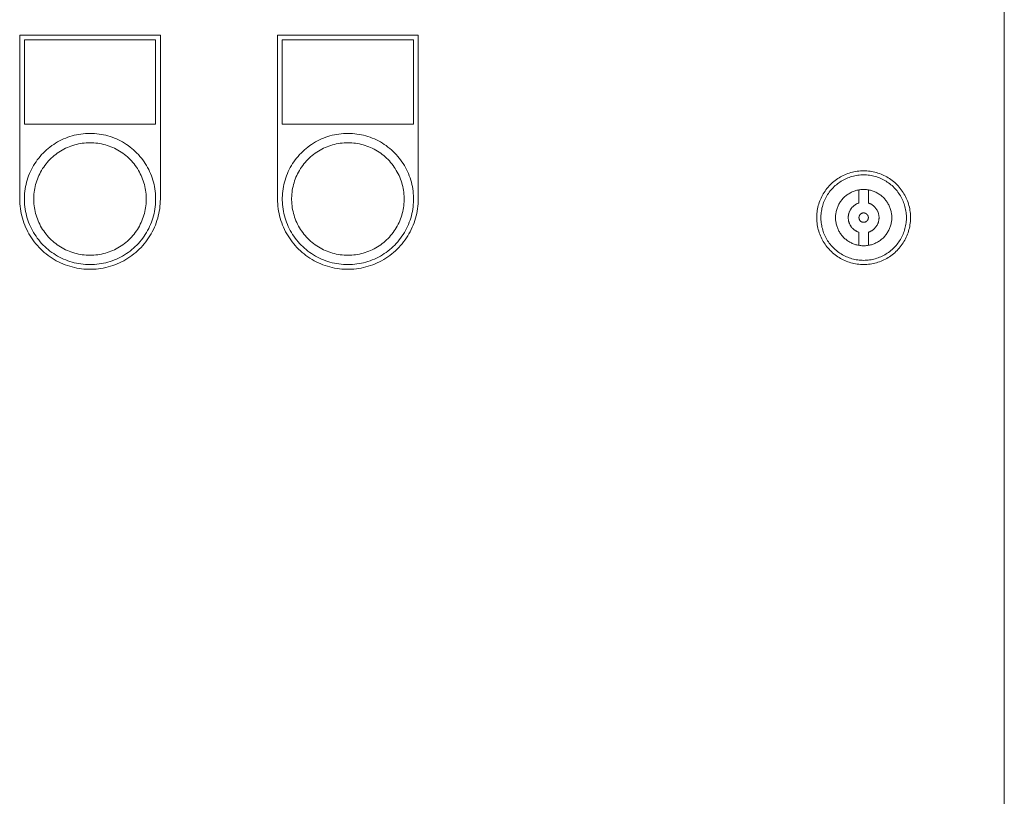
# Model space of a CAD drawing. Units: millimetres. Extents: x -1438 to 2333, y 2949 to 7713.
# Drawn here: x 390 to 600, y 5957 to 6122 of the extents above; entities that cross this region are included whole.
import ezdxf

# ---------------------------------------------------------------- set-up
doc = ezdxf.new("R2010")
doc.units = ezdxf.units.MM
for name, color, linetype, lineweight, true_color in [('Make2D$Visible$Curves$0', 254, 'Continuous', 0, 0xbebebe), ('Make2D$Visible$Curves$cabinet', 7, 'Continuous', 0, 0xf3f3f3), ('Make2D$Visible$Curves$CHROME', 7, 'Continuous', 0, 0xffffff)]:
    doc.layers.add(name, color=color, linetype=linetype, lineweight=lineweight, true_color=true_color)

msp = doc.modelspace()

# ---------------------------------------------------------------- linework, layer by layer
at = {"layer": 'Make2D$Visible$Curves$0', "color": 254, "true_color": 0xe6e6e6}
for points in [[(390.2, 6119.18), (420.2, 6119.18)], [(390.2, 6084.18), (390.2, 6119.18)], [(419.2, 6118.18), (391.2, 6118.18)], [(391.2, 6118.18), (391.2, 6100.18)], [(419.2, 6100.18), (419.2, 6118.18)], [(420.2, 6119.18), (420.2, 6084.18)], [(445.2, 6119.18), (475.2, 6119.18)], [(445.2, 6084.18), (445.2, 6119.18)], [(446.2, 6118.18), (446.2, 6100.18)], [(474.2, 6118.18), (446.2, 6118.18)], [(474.2, 6100.18), (474.2, 6118.18)], [(475.2, 6119.18), (475.2, 6084.18)], [(391.2, 6100.18), (419.2, 6100.18)], [(446.2, 6100.18), (474.2, 6100.18)], [(570.2, 6090.21), (569.85, 6090.2), (569.51, 6090.19), (569.17, 6090.16), (568.82, 6090.12), (568.48, 6090.06), (568.14, 6090), (567.81, 6089.92), (567.47, 6089.83), (567.14, 6089.73), (566.82, 6089.62), (566.49, 6089.5), (566.17, 6089.36), (565.86, 6089.22), (565.55, 6089.07), (565.25, 6088.9), (564.95, 6088.72), (564.66, 6088.54), (564.38, 6088.34), (564.1, 6088.14), (563.83, 6087.92), (563.57, 6087.7), (563.31, 6087.46), (563.07, 6087.22), (562.83, 6086.97), (562.6, 6086.71), (562.38, 6086.45), (562.17, 6086.17), (561.97, 6085.89), (561.78, 6085.6), (561.6, 6085.31), (561.43, 6085.01), (561.27, 6084.7), (561.12, 6084.39), (560.98, 6084.08), (560.85, 6083.76), (560.73, 6083.43), (560.63, 6083.1), (560.53, 6082.77), (560.45, 6082.44), (560.38, 6082.1), (560.32, 6081.76), (560.27, 6081.42), (560.24, 6081.07), (560.21, 6080.73), (560.2, 6080.38), (560.2, 6080.04), (560.21, 6079.69), (560.24, 6079.35), (560.27, 6079.01), (560.32, 6078.66), (560.38, 6078.32), (560.45, 6077.99), (560.53, 6077.65), (560.63, 6077.32), (560.73, 6076.99), (560.85, 6076.66), (560.98, 6076.34), (561.12, 6076.03), (561.27, 6075.72), (561.43, 6075.41), (561.6, 6075.11), (561.78, 6074.82), (561.97, 6074.53), (562.17, 6074.25), (562.38, 6073.98), (562.6, 6073.71), (562.83, 6073.45), (563.07, 6073.2), (563.31, 6072.96), (563.57, 6072.73), (563.83, 6072.5), (564.1, 6072.29), (564.38, 6072.08), (564.66, 6071.88), (564.95, 6071.7), (565.25, 6071.52), (565.55, 6071.36), (565.86, 6071.2), (566.17, 6071.06), (566.49, 6070.92), (566.82, 6070.8), (567.14, 6070.69), (567.47, 6070.59), (567.81, 6070.5), (568.14, 6070.42), (568.48, 6070.36), (568.82, 6070.31), (569.17, 6070.26), (569.51, 6070.23), (569.85, 6070.22), (570.2, 6070.21)], [(570.2, 6070.21), (570.55, 6070.22), (570.89, 6070.23), (571.23, 6070.26), (571.58, 6070.31), (571.92, 6070.36), (572.26, 6070.42), (572.59, 6070.5), (572.93, 6070.59), (573.26, 6070.69), (573.58, 6070.8), (573.91, 6070.92), (574.23, 6071.06), (574.54, 6071.2), (574.85, 6071.36), (575.15, 6071.52), (575.45, 6071.7), (575.74, 6071.88), (576.02, 6072.08), (576.3, 6072.29), (576.57, 6072.5), (576.83, 6072.73), (577.09, 6072.96), (577.33, 6073.2), (577.57, 6073.45), (577.8, 6073.71), (578.02, 6073.98), (578.23, 6074.25), (578.43, 6074.53), (578.62, 6074.82), (578.8, 6075.11), (578.97, 6075.41), (579.13, 6075.72), (579.28, 6076.03), (579.42, 6076.34), (579.55, 6076.66), (579.67, 6076.99), (579.77, 6077.32), (579.87, 6077.65), (579.95, 6077.99), (580.02, 6078.32), (580.08, 6078.66), (580.13, 6079.01), (580.16, 6079.35), (580.19, 6079.69), (580.2, 6080.04), (580.2, 6080.38), (580.19, 6080.73), (580.16, 6081.07), (580.13, 6081.42), (580.08, 6081.76), (580.02, 6082.1), (579.95, 6082.44), (579.87, 6082.77), (579.77, 6083.1), (579.67, 6083.43), (579.55, 6083.76), (579.42, 6084.08), (579.28, 6084.39), (579.13, 6084.7), (578.97, 6085.01), (578.8, 6085.31), (578.62, 6085.6), (578.43, 6085.89), (578.23, 6086.17), (578.02, 6086.45), (577.8, 6086.71), (577.57, 6086.97), (577.33, 6087.22), (577.09, 6087.46), (576.83, 6087.7), (576.57, 6087.92), (576.3, 6088.14), (576.02, 6088.34), (575.74, 6088.54), (575.45, 6088.72), (575.15, 6088.9), (574.85, 6089.07), (574.54, 6089.22), (574.23, 6089.36), (573.91, 6089.5), (573.58, 6089.62), (573.26, 6089.73), (572.93, 6089.83), (572.59, 6089.92), (572.26, 6090), (571.92, 6090.06), (571.58, 6090.12), (571.23, 6090.16), (570.89, 6090.19), (570.55, 6090.2), (570.2, 6090.21)], [(570.2, 6071.09), (569.89, 6071.1), (569.57, 6071.11), (569.26, 6071.14), (568.94, 6071.18), (568.63, 6071.23), (568.32, 6071.29), (568.02, 6071.36), (567.71, 6071.44), (567.41, 6071.53), (567.11, 6071.63), (566.82, 6071.74), (566.53, 6071.86), (566.24, 6072), (565.96, 6072.14), (565.69, 6072.29), (565.42, 6072.45), (565.15, 6072.62), (564.89, 6072.8), (564.64, 6072.98), (564.39, 6073.18), (564.15, 6073.39), (563.92, 6073.6), (563.7, 6073.82), (563.48, 6074.05), (563.27, 6074.28), (563.07, 6074.53), (562.88, 6074.77), (562.7, 6075.03), (562.52, 6075.29), (562.36, 6075.56), (562.2, 6075.83), (562.05, 6076.11), (561.92, 6076.4), (561.79, 6076.68), (561.67, 6076.98), (561.57, 6077.27), (561.47, 6077.57), (561.39, 6077.88), (561.31, 6078.18), (561.25, 6078.49), (561.19, 6078.8), (561.15, 6079.11), (561.12, 6079.42), (561.09, 6079.74), (561.08, 6080.05), (561.08, 6080.37), (561.09, 6080.68), (561.12, 6081), (561.15, 6081.31), (561.19, 6081.62), (561.25, 6081.93), (561.31, 6082.24), (561.39, 6082.55), (561.47, 6082.85), (561.57, 6083.15), (561.67, 6083.44), (561.79, 6083.74), (561.92, 6084.02), (562.05, 6084.31), (562.2, 6084.59), (562.36, 6084.86), (562.52, 6085.13), (562.7, 6085.39), (562.88, 6085.65), (563.07, 6085.9), (563.27, 6086.14), (563.48, 6086.37), (563.7, 6086.6), (563.92, 6086.82), (564.15, 6087.04), (564.39, 6087.24), (564.64, 6087.44), (564.89, 6087.62), (565.15, 6087.8), (565.42, 6087.97), (565.69, 6088.13), (565.96, 6088.28), (566.24, 6088.43), (566.53, 6088.56), (566.82, 6088.68), (567.11, 6088.79), (567.41, 6088.89), (567.71, 6088.98), (568.02, 6089.06), (568.32, 6089.13), (568.63, 6089.19), (568.94, 6089.24), (569.26, 6089.28), (569.57, 6089.31), (569.89, 6089.32), (570.2, 6089.33)], [(570.2, 6089.33), (570.51, 6089.32), (570.83, 6089.31), (571.14, 6089.28), (571.46, 6089.24), (571.77, 6089.19), (572.08, 6089.13), (572.38, 6089.06), (572.69, 6088.98), (572.99, 6088.89), (573.29, 6088.79), (573.58, 6088.68), (573.87, 6088.56), (574.16, 6088.43), (574.44, 6088.28), (574.71, 6088.13), (574.98, 6087.97), (575.25, 6087.8), (575.51, 6087.62), (575.76, 6087.44), (576.01, 6087.24), (576.25, 6087.04), (576.48, 6086.82), (576.7, 6086.6), (576.92, 6086.37), (577.13, 6086.14), (577.33, 6085.9), (577.52, 6085.65), (577.7, 6085.39), (577.88, 6085.13), (578.04, 6084.86), (578.2, 6084.59), (578.35, 6084.31), (578.48, 6084.02), (578.61, 6083.74), (578.73, 6083.44), (578.83, 6083.15), (578.93, 6082.85), (579.01, 6082.55), (579.09, 6082.24), (579.15, 6081.93), (579.21, 6081.62), (579.25, 6081.31), (579.28, 6081), (579.31, 6080.68), (579.32, 6080.37), (579.32, 6080.05), (579.31, 6079.74), (579.28, 6079.42), (579.25, 6079.11), (579.21, 6078.8), (579.15, 6078.49), (579.09, 6078.18), (579.01, 6077.88), (578.93, 6077.57), (578.83, 6077.27), (578.73, 6076.98), (578.61, 6076.68), (578.48, 6076.4), (578.35, 6076.11), (578.2, 6075.83), (578.04, 6075.56), (577.88, 6075.29), (577.7, 6075.03), (577.52, 6074.77), (577.33, 6074.53), (577.13, 6074.28), (576.92, 6074.05), (576.7, 6073.82), (576.48, 6073.6), (576.25, 6073.39), (576.01, 6073.18), (575.76, 6072.98), (575.51, 6072.8), (575.25, 6072.62), (574.98, 6072.45), (574.71, 6072.29), (574.44, 6072.14), (574.16, 6072), (573.87, 6071.86), (573.58, 6071.74), (573.29, 6071.63), (572.99, 6071.53), (572.69, 6071.44), (572.38, 6071.36), (572.08, 6071.29), (571.77, 6071.23), (571.46, 6071.18), (571.14, 6071.14), (570.83, 6071.11), (570.51, 6071.1), (570.2, 6071.09)], [(570.2, 6074.21), (569.99, 6074.21), (569.79, 6074.22), (569.58, 6074.24), (569.37, 6074.27), (569.17, 6074.3), (568.97, 6074.34), (568.76, 6074.38), (568.56, 6074.44), (568.37, 6074.5), (568.17, 6074.56), (567.98, 6074.64), (567.78, 6074.72), (567.6, 6074.8), (567.41, 6074.9), (567.23, 6075), (567.05, 6075.1), (566.88, 6075.21), (566.71, 6075.33), (566.54, 6075.46), (566.38, 6075.58), (566.22, 6075.72), (566.07, 6075.86), (565.92, 6076), (565.78, 6076.15), (565.64, 6076.31), (565.51, 6076.47), (565.38, 6076.63), (565.26, 6076.8), (565.15, 6076.97), (565.04, 6077.15), (564.94, 6077.33), (564.84, 6077.51), (564.75, 6077.7), (564.67, 6077.89), (564.59, 6078.08), (564.52, 6078.28), (564.46, 6078.47), (564.4, 6078.67), (564.35, 6078.88), (564.31, 6079.08), (564.27, 6079.28), (564.24, 6079.49), (564.22, 6079.69), (564.21, 6079.9), (564.2, 6080.11), (564.2, 6080.31), (564.21, 6080.52), (564.22, 6080.73), (564.24, 6080.93), (564.27, 6081.14), (564.31, 6081.34), (564.35, 6081.55), (564.4, 6081.75), (564.46, 6081.95), (564.52, 6082.14), (564.59, 6082.34), (564.67, 6082.53), (564.75, 6082.72), (564.84, 6082.91), (564.94, 6083.09), (565.04, 6083.27), (565.15, 6083.45), (565.26, 6083.62), (565.38, 6083.79), (565.51, 6083.95), (565.64, 6084.11), (565.78, 6084.27), (565.92, 6084.42), (566.07, 6084.56), (566.22, 6084.7), (566.38, 6084.84), (566.54, 6084.97), (566.71, 6085.09), (566.88, 6085.21), (567.05, 6085.32), (567.23, 6085.42), (567.41, 6085.52), (567.6, 6085.62), (567.78, 6085.7), (567.98, 6085.78), (568.17, 6085.86), (568.37, 6085.92), (568.56, 6085.98), (568.76, 6086.04), (568.97, 6086.08), (569.17, 6086.12), (569.37, 6086.15), (569.58, 6086.18), (569.79, 6086.2), (569.99, 6086.21), (570.2, 6086.21)], [(570.2, 6086.21), (570.41, 6086.21), (570.61, 6086.2), (570.82, 6086.18), (571.03, 6086.15), (571.23, 6086.12), (571.43, 6086.08), (571.64, 6086.04), (571.84, 6085.98), (572.03, 6085.92), (572.23, 6085.86), (572.42, 6085.78), (572.62, 6085.7), (572.8, 6085.62), (572.99, 6085.52), (573.17, 6085.42), (573.35, 6085.32), (573.52, 6085.21), (573.69, 6085.09), (573.86, 6084.97), (574.02, 6084.84), (574.18, 6084.7), (574.33, 6084.56), (574.48, 6084.42), (574.62, 6084.27), (574.76, 6084.11), (574.89, 6083.95), (575.02, 6083.79), (575.14, 6083.62), (575.25, 6083.45), (575.36, 6083.27), (575.46, 6083.09), (575.56, 6082.91), (575.65, 6082.72), (575.73, 6082.53), (575.81, 6082.34), (575.88, 6082.14), (575.94, 6081.95), (576, 6081.75), (576.05, 6081.55), (576.09, 6081.34), (576.13, 6081.14), (576.16, 6080.93), (576.18, 6080.73), (576.19, 6080.52), (576.2, 6080.31), (576.2, 6080.11), (576.19, 6079.9), (576.18, 6079.69), (576.16, 6079.49), (576.13, 6079.28), (576.09, 6079.08), (576.05, 6078.88), (576, 6078.67), (575.94, 6078.47), (575.88, 6078.28), (575.81, 6078.08), (575.73, 6077.89), (575.65, 6077.7), (575.56, 6077.51), (575.46, 6077.33), (575.36, 6077.15), (575.25, 6076.97), (575.14, 6076.8), (575.02, 6076.63), (574.89, 6076.47), (574.76, 6076.31), (574.62, 6076.15), (574.48, 6076), (574.33, 6075.86), (574.18, 6075.72), (574.02, 6075.58), (573.86, 6075.46), (573.69, 6075.33), (573.52, 6075.21), (573.35, 6075.1), (573.17, 6075), (572.99, 6074.9), (572.8, 6074.8), (572.62, 6074.72), (572.42, 6074.64), (572.23, 6074.56), (572.03, 6074.5), (571.84, 6074.44), (571.64, 6074.38), (571.43, 6074.34), (571.23, 6074.3), (571.03, 6074.27), (570.82, 6074.24), (570.61, 6074.22), (570.41, 6074.21), (570.2, 6074.21)], [(420.2, 6084.18), (420.19, 6083.67), (420.16, 6083.15), (420.12, 6082.63), (420.06, 6082.12), (419.98, 6081.61), (419.88, 6081.1), (419.76, 6080.59), (419.63, 6080.09), (419.48, 6079.6), (419.31, 6079.11), (419.13, 6078.62), (418.93, 6078.15), (418.71, 6077.68), (418.48, 6077.21), (418.23, 6076.76), (417.97, 6076.31), (417.69, 6075.88), (417.4, 6075.45), (417.09, 6075.04), (416.76, 6074.63), (416.43, 6074.24), (416.08, 6073.86), (415.71, 6073.49), (415.34, 6073.13), (414.95, 6072.79), (414.55, 6072.46), (414.14, 6072.14), (413.72, 6071.84), (413.29, 6071.55), (412.85, 6071.28), (412.4, 6071.02), (411.94, 6070.78), (411.47, 6070.56), (411, 6070.35), (410.52, 6070.16), (410.03, 6069.98), (409.54, 6069.82), (409.04, 6069.68), (408.54, 6069.56), (408.03, 6069.45), (407.52, 6069.36), (407.01, 6069.29), (406.49, 6069.24), (405.98, 6069.2), (405.46, 6069.19), (404.94, 6069.19), (404.42, 6069.2), (403.91, 6069.24), (403.39, 6069.29), (402.88, 6069.36), (402.37, 6069.45), (401.86, 6069.56), (401.36, 6069.68), (400.86, 6069.82), (400.37, 6069.98), (399.88, 6070.16), (399.4, 6070.35), (398.93, 6070.56), (398.46, 6070.78), (398, 6071.02), (397.55, 6071.28), (397.11, 6071.55), (396.68, 6071.84), (396.26, 6072.14), (395.85, 6072.46), (395.45, 6072.79), (395.06, 6073.13), (394.69, 6073.49), (394.32, 6073.86), (393.97, 6074.24), (393.64, 6074.63), (393.31, 6075.04), (393, 6075.45), (392.71, 6075.88), (392.43, 6076.31), (392.17, 6076.76), (391.92, 6077.21), (391.69, 6077.68), (391.47, 6078.15), (391.27, 6078.62), (391.09, 6079.11), (390.92, 6079.6), (390.77, 6080.09), (390.64, 6080.59), (390.52, 6081.1), (390.42, 6081.61), (390.34, 6082.12), (390.28, 6082.63), (390.24, 6083.15), (390.21, 6083.67), (390.2, 6084.18)], [(475.2, 6084.18), (475.19, 6083.67), (475.16, 6083.15), (475.12, 6082.63), (475.06, 6082.12), (474.98, 6081.61), (474.88, 6081.1), (474.76, 6080.59), (474.63, 6080.09), (474.48, 6079.6), (474.31, 6079.11), (474.13, 6078.62), (473.93, 6078.15), (473.71, 6077.68), (473.48, 6077.21), (473.23, 6076.76), (472.97, 6076.31), (472.69, 6075.88), (472.4, 6075.45), (472.09, 6075.04), (471.76, 6074.63), (471.43, 6074.24), (471.08, 6073.86), (470.71, 6073.49), (470.34, 6073.13), (469.95, 6072.79), (469.55, 6072.46), (469.14, 6072.14), (468.72, 6071.84), (468.29, 6071.55), (467.85, 6071.28), (467.4, 6071.02), (466.94, 6070.78), (466.47, 6070.56), (466, 6070.35), (465.52, 6070.16), (465.03, 6069.98), (464.54, 6069.82), (464.04, 6069.68), (463.54, 6069.56), (463.03, 6069.45), (462.52, 6069.36), (462.01, 6069.29), (461.49, 6069.24), (460.98, 6069.2), (460.46, 6069.19), (459.94, 6069.19), (459.42, 6069.2), (458.91, 6069.24), (458.39, 6069.29), (457.88, 6069.36), (457.37, 6069.45), (456.86, 6069.56), (456.36, 6069.68), (455.86, 6069.82), (455.37, 6069.98), (454.88, 6070.16), (454.4, 6070.35), (453.93, 6070.56), (453.46, 6070.78), (453, 6071.02), (452.55, 6071.28), (452.11, 6071.55), (451.68, 6071.84), (451.26, 6072.14), (450.85, 6072.46), (450.45, 6072.79), (450.06, 6073.13), (449.69, 6073.49), (449.32, 6073.86), (448.97, 6074.24), (448.64, 6074.63), (448.31, 6075.04), (448, 6075.45), (447.71, 6075.88), (447.43, 6076.31), (447.17, 6076.76), (446.92, 6077.21), (446.69, 6077.68), (446.47, 6078.15), (446.27, 6078.62), (446.09, 6079.11), (445.92, 6079.6), (445.77, 6080.09), (445.64, 6080.59), (445.52, 6081.1), (445.42, 6081.61), (445.34, 6082.12), (445.28, 6082.63), (445.24, 6083.15), (445.21, 6083.67), (445.2, 6084.18)]]:
    msp.add_lwpolyline(points, dxfattribs=at)
at = {"layer": 'Make2D$Visible$Curves$cabinet', "color": 9, "true_color": 0xbebebe}
msp.add_lwpolyline([(600.2, 5885.21), (600.2, 6275.21)], dxfattribs=at)
at = {"layer": 'Make2D$Visible$Curves$CHROME', "color": 254, "true_color": 0xe6e6e6}
for points in [[(405.2, 6098.18), (404.72, 6098.18), (404.23, 6098.15), (403.75, 6098.11), (403.27, 6098.05), (402.8, 6097.98), (402.32, 6097.88), (401.85, 6097.78), (401.38, 6097.65), (400.92, 6097.51), (400.46, 6097.36), (400.01, 6097.19), (399.56, 6097), (399.13, 6096.8), (398.69, 6096.58), (398.27, 6096.35), (397.85, 6096.1), (397.45, 6095.84), (397.05, 6095.57), (396.66, 6095.28), (396.28, 6094.98), (395.92, 6094.66), (395.56, 6094.34), (395.22, 6094), (394.88, 6093.65), (394.56, 6093.29), (394.25, 6092.91), (393.96, 6092.53), (393.68, 6092.14), (393.41, 6091.73), (393.16, 6091.32), (392.92, 6090.9), (392.69, 6090.47), (392.48, 6090.04), (392.29, 6089.6), (392.11, 6089.15), (391.95, 6088.69), (391.8, 6088.23), (391.67, 6087.77), (391.55, 6087.3), (391.45, 6086.83), (391.37, 6086.35), (391.3, 6085.87), (391.25, 6085.39), (391.22, 6084.91), (391.2, 6084.43), (391.2, 6083.94), (391.22, 6083.46), (391.25, 6082.98), (391.3, 6082.5), (391.37, 6082.02), (391.45, 6081.54), (391.55, 6081.07), (391.67, 6080.6), (391.8, 6080.13), (391.95, 6079.67), (392.11, 6079.22), (392.29, 6078.77), (392.48, 6078.33), (392.69, 6077.89), (392.92, 6077.46), (393.16, 6077.04), (393.41, 6076.63), (393.68, 6076.23), (393.96, 6075.84), (394.25, 6075.45), (394.56, 6075.08), (394.88, 6074.72), (395.22, 6074.37), (395.56, 6074.03), (395.92, 6073.7), (396.28, 6073.39), (396.66, 6073.09), (397.05, 6072.8), (397.45, 6072.53), (397.85, 6072.27), (398.27, 6072.02), (398.69, 6071.79), (399.13, 6071.57), (399.56, 6071.37), (400.01, 6071.18), (400.46, 6071.01), (400.92, 6070.85), (401.38, 6070.71), (401.85, 6070.59), (402.32, 6070.48), (402.8, 6070.39), (403.27, 6070.32), (403.75, 6070.26), (404.23, 6070.22), (404.72, 6070.19), (405.2, 6070.18)], [(405.2, 6098.18), (405.68, 6098.18), (406.17, 6098.15), (406.65, 6098.11), (407.13, 6098.05), (407.6, 6097.98), (408.08, 6097.88), (408.55, 6097.78), (409.02, 6097.65), (409.48, 6097.51), (409.94, 6097.36), (410.39, 6097.19), (410.84, 6097), (411.27, 6096.8), (411.71, 6096.58), (412.13, 6096.35), (412.55, 6096.1), (412.95, 6095.84), (413.35, 6095.57), (413.74, 6095.28), (414.12, 6094.98), (414.48, 6094.66), (414.84, 6094.34), (415.18, 6094), (415.52, 6093.65), (415.84, 6093.29), (416.15, 6092.91), (416.44, 6092.53), (416.72, 6092.14), (416.99, 6091.73), (417.24, 6091.32), (417.48, 6090.9), (417.71, 6090.47), (417.92, 6090.04), (418.11, 6089.6), (418.29, 6089.15), (418.45, 6088.69), (418.6, 6088.23), (418.73, 6087.77), (418.85, 6087.3), (418.95, 6086.83), (419.03, 6086.35), (419.1, 6085.87), (419.15, 6085.39), (419.18, 6084.91), (419.2, 6084.43), (419.2, 6083.94), (419.18, 6083.46), (419.15, 6082.98), (419.1, 6082.5), (419.03, 6082.02), (418.95, 6081.54), (418.85, 6081.07), (418.73, 6080.6), (418.6, 6080.13), (418.45, 6079.67), (418.29, 6079.22), (418.11, 6078.77), (417.92, 6078.33), (417.71, 6077.89), (417.48, 6077.46), (417.24, 6077.04), (416.99, 6076.63), (416.72, 6076.23), (416.44, 6075.84), (416.15, 6075.45), (415.84, 6075.08), (415.52, 6074.72), (415.18, 6074.37), (414.84, 6074.03), (414.48, 6073.7), (414.12, 6073.39), (413.74, 6073.09), (413.35, 6072.8), (412.95, 6072.53), (412.55, 6072.27), (412.13, 6072.02), (411.71, 6071.79), (411.27, 6071.57), (410.84, 6071.37), (410.39, 6071.18), (409.94, 6071.01), (409.48, 6070.85), (409.02, 6070.71), (408.55, 6070.59), (408.08, 6070.48), (407.6, 6070.39), (407.13, 6070.32), (406.65, 6070.26), (406.17, 6070.22), (405.68, 6070.19), (405.2, 6070.18)], [(460.2, 6098.18), (459.72, 6098.18), (459.23, 6098.15), (458.75, 6098.11), (458.27, 6098.05), (457.8, 6097.98), (457.32, 6097.88), (456.85, 6097.78), (456.38, 6097.65), (455.92, 6097.51), (455.46, 6097.36), (455.01, 6097.19), (454.56, 6097), (454.13, 6096.8), (453.69, 6096.58), (453.27, 6096.35), (452.85, 6096.1), (452.45, 6095.84), (452.05, 6095.57), (451.66, 6095.28), (451.28, 6094.98), (450.92, 6094.66), (450.56, 6094.34), (450.22, 6094), (449.88, 6093.65), (449.56, 6093.29), (449.25, 6092.91), (448.96, 6092.53), (448.68, 6092.14), (448.41, 6091.73), (448.16, 6091.32), (447.92, 6090.9), (447.69, 6090.47), (447.48, 6090.04), (447.29, 6089.6), (447.11, 6089.15), (446.95, 6088.69), (446.8, 6088.23), (446.67, 6087.77), (446.55, 6087.3), (446.45, 6086.83), (446.37, 6086.35), (446.3, 6085.87), (446.25, 6085.39), (446.22, 6084.91), (446.2, 6084.43), (446.2, 6083.94), (446.22, 6083.46), (446.25, 6082.98), (446.3, 6082.5), (446.37, 6082.02), (446.45, 6081.54), (446.55, 6081.07), (446.67, 6080.6), (446.8, 6080.13), (446.95, 6079.67), (447.11, 6079.22), (447.29, 6078.77), (447.48, 6078.33), (447.69, 6077.89), (447.92, 6077.46), (448.16, 6077.04), (448.41, 6076.63), (448.68, 6076.23), (448.96, 6075.84), (449.25, 6075.45), (449.56, 6075.08), (449.88, 6074.72), (450.22, 6074.37), (450.56, 6074.03), (450.92, 6073.7), (451.28, 6073.39), (451.66, 6073.09), (452.05, 6072.8), (452.45, 6072.53), (452.85, 6072.27), (453.27, 6072.02), (453.69, 6071.79), (454.13, 6071.57), (454.56, 6071.37), (455.01, 6071.18), (455.46, 6071.01), (455.92, 6070.85), (456.38, 6070.71), (456.85, 6070.59), (457.32, 6070.48), (457.8, 6070.39), (458.27, 6070.32), (458.75, 6070.26), (459.23, 6070.22), (459.72, 6070.19), (460.2, 6070.18)], [(460.2, 6098.18), (460.68, 6098.18), (461.17, 6098.15), (461.65, 6098.11), (462.13, 6098.05), (462.6, 6097.98), (463.08, 6097.88), (463.55, 6097.78), (464.02, 6097.65), (464.48, 6097.51), (464.94, 6097.36), (465.39, 6097.19), (465.84, 6097), (466.27, 6096.8), (466.71, 6096.58), (467.13, 6096.35), (467.55, 6096.1), (467.95, 6095.84), (468.35, 6095.57), (468.74, 6095.28), (469.12, 6094.98), (469.48, 6094.66), (469.84, 6094.34), (470.18, 6094), (470.52, 6093.65), (470.84, 6093.29), (471.15, 6092.91), (471.44, 6092.53), (471.72, 6092.14), (471.99, 6091.73), (472.24, 6091.32), (472.48, 6090.9), (472.71, 6090.47), (472.92, 6090.04), (473.11, 6089.6), (473.29, 6089.15), (473.45, 6088.69), (473.6, 6088.23), (473.73, 6087.77), (473.85, 6087.3), (473.95, 6086.83), (474.03, 6086.35), (474.1, 6085.87), (474.15, 6085.39), (474.18, 6084.91), (474.2, 6084.43), (474.2, 6083.94), (474.18, 6083.46), (474.15, 6082.98), (474.1, 6082.5), (474.03, 6082.02), (473.95, 6081.54), (473.85, 6081.07), (473.73, 6080.6), (473.6, 6080.13), (473.45, 6079.67), (473.29, 6079.22), (473.11, 6078.77), (472.92, 6078.33), (472.71, 6077.89), (472.48, 6077.46), (472.24, 6077.04), (471.99, 6076.63), (471.72, 6076.23), (471.44, 6075.84), (471.15, 6075.45), (470.84, 6075.08), (470.52, 6074.72), (470.18, 6074.37), (469.84, 6074.03), (469.48, 6073.7), (469.12, 6073.39), (468.74, 6073.09), (468.35, 6072.8), (467.95, 6072.53), (467.55, 6072.27), (467.13, 6072.02), (466.71, 6071.79), (466.27, 6071.57), (465.84, 6071.37), (465.39, 6071.18), (464.94, 6071.01), (464.48, 6070.85), (464.02, 6070.71), (463.55, 6070.59), (463.08, 6070.48), (462.6, 6070.39), (462.13, 6070.32), (461.65, 6070.26), (461.17, 6070.22), (460.68, 6070.19), (460.2, 6070.18)], [(405.2, 6072.18), (404.79, 6072.19), (404.37, 6072.21), (403.96, 6072.25), (403.55, 6072.3), (403.14, 6072.36), (402.73, 6072.44), (402.33, 6072.53), (401.93, 6072.64), (401.53, 6072.76), (401.14, 6072.89), (400.75, 6073.04), (400.37, 6073.2), (399.99, 6073.37), (399.62, 6073.56), (399.26, 6073.76), (398.9, 6073.97), (398.55, 6074.19), (398.21, 6074.43), (397.88, 6074.67), (397.56, 6074.93), (397.24, 6075.2), (396.94, 6075.48), (396.64, 6075.77), (396.36, 6076.07), (396.08, 6076.38), (395.82, 6076.7), (395.57, 6077.03), (395.32, 6077.37), (395.09, 6077.71), (394.88, 6078.06), (394.67, 6078.42), (394.48, 6078.79), (394.3, 6079.16), (394.13, 6079.54), (393.98, 6079.93), (393.84, 6080.32), (393.71, 6080.71), (393.6, 6081.11), (393.5, 6081.51), (393.42, 6081.92), (393.34, 6082.33), (393.29, 6082.74), (393.24, 6083.15), (393.22, 6083.56), (393.2, 6083.98), (393.2, 6084.39), (393.22, 6084.8), (393.24, 6085.22), (393.29, 6085.63), (393.34, 6086.04), (393.42, 6086.45), (393.5, 6086.85), (393.6, 6087.26), (393.71, 6087.65), (393.84, 6088.05), (393.98, 6088.44), (394.13, 6088.82), (394.3, 6089.2), (394.48, 6089.58), (394.67, 6089.94), (394.88, 6090.3), (395.09, 6090.66), (395.32, 6091), (395.57, 6091.34), (395.82, 6091.67), (396.08, 6091.99), (396.36, 6092.3), (396.64, 6092.6), (396.94, 6092.89), (397.24, 6093.17), (397.56, 6093.44), (397.88, 6093.69), (398.21, 6093.94), (398.55, 6094.18), (398.9, 6094.4), (399.26, 6094.61), (399.62, 6094.81), (399.99, 6095), (400.37, 6095.17), (400.75, 6095.33), (401.14, 6095.48), (401.53, 6095.61), (401.93, 6095.73), (402.33, 6095.84), (402.73, 6095.93), (403.14, 6096.01), (403.55, 6096.07), (403.96, 6096.12), (404.37, 6096.16), (404.79, 6096.18), (405.2, 6096.18)], [(405.2, 6096.18), (405.61, 6096.18), (406.03, 6096.16), (406.44, 6096.12), (406.85, 6096.07), (407.26, 6096.01), (407.67, 6095.93), (408.07, 6095.84), (408.47, 6095.73), (408.87, 6095.61), (409.26, 6095.48), (409.65, 6095.33), (410.03, 6095.17), (410.41, 6095), (410.78, 6094.81), (411.14, 6094.61), (411.5, 6094.4), (411.85, 6094.18), (412.19, 6093.94), (412.52, 6093.69), (412.84, 6093.44), (413.16, 6093.17), (413.46, 6092.89), (413.76, 6092.6), (414.04, 6092.3), (414.32, 6091.99), (414.58, 6091.67), (414.83, 6091.34), (415.08, 6091), (415.31, 6090.66), (415.52, 6090.3), (415.73, 6089.94), (415.92, 6089.58), (416.1, 6089.2), (416.27, 6088.82), (416.42, 6088.44), (416.56, 6088.05), (416.69, 6087.65), (416.8, 6087.26), (416.9, 6086.85), (416.98, 6086.45), (417.06, 6086.04), (417.11, 6085.63), (417.16, 6085.22), (417.18, 6084.8), (417.2, 6084.39), (417.2, 6083.98), (417.18, 6083.56), (417.16, 6083.15), (417.11, 6082.74), (417.06, 6082.33), (416.98, 6081.92), (416.9, 6081.51), (416.8, 6081.11), (416.69, 6080.71), (416.56, 6080.32), (416.42, 6079.93), (416.27, 6079.54), (416.1, 6079.16), (415.92, 6078.79), (415.73, 6078.42), (415.52, 6078.06), (415.31, 6077.71), (415.08, 6077.37), (414.83, 6077.03), (414.58, 6076.7), (414.32, 6076.38), (414.04, 6076.07), (413.76, 6075.77), (413.46, 6075.48), (413.16, 6075.2), (412.84, 6074.93), (412.52, 6074.67), (412.19, 6074.43), (411.85, 6074.19), (411.5, 6073.97), (411.14, 6073.76), (410.78, 6073.56), (410.41, 6073.37), (410.03, 6073.2), (409.65, 6073.04), (409.26, 6072.89), (408.87, 6072.76), (408.47, 6072.64), (408.07, 6072.53), (407.67, 6072.44), (407.26, 6072.36), (406.85, 6072.3), (406.44, 6072.25), (406.03, 6072.21), (405.61, 6072.19), (405.2, 6072.18)], [(460.2, 6072.18), (459.79, 6072.19), (459.37, 6072.21), (458.96, 6072.25), (458.55, 6072.3), (458.14, 6072.36), (457.73, 6072.44), (457.33, 6072.53), (456.93, 6072.64), (456.53, 6072.76), (456.14, 6072.89), (455.75, 6073.04), (455.37, 6073.2), (454.99, 6073.37), (454.62, 6073.56), (454.26, 6073.76), (453.9, 6073.97), (453.55, 6074.19), (453.21, 6074.43), (452.88, 6074.67), (452.56, 6074.93), (452.24, 6075.2), (451.94, 6075.48), (451.64, 6075.77), (451.36, 6076.07), (451.08, 6076.38), (450.82, 6076.7), (450.57, 6077.03), (450.32, 6077.37), (450.09, 6077.71), (449.88, 6078.06), (449.67, 6078.42), (449.48, 6078.79), (449.3, 6079.16), (449.13, 6079.54), (448.98, 6079.93), (448.84, 6080.32), (448.71, 6080.71), (448.6, 6081.11), (448.5, 6081.51), (448.42, 6081.92), (448.34, 6082.33), (448.29, 6082.74), (448.24, 6083.15), (448.22, 6083.56), (448.2, 6083.98), (448.2, 6084.39), (448.22, 6084.8), (448.24, 6085.22), (448.29, 6085.63), (448.34, 6086.04), (448.42, 6086.45), (448.5, 6086.85), (448.6, 6087.26), (448.71, 6087.65), (448.84, 6088.05), (448.98, 6088.44), (449.13, 6088.82), (449.3, 6089.2), (449.48, 6089.58), (449.67, 6089.94), (449.88, 6090.3), (450.09, 6090.66), (450.32, 6091), (450.57, 6091.34), (450.82, 6091.67), (451.08, 6091.99), (451.36, 6092.3), (451.64, 6092.6), (451.94, 6092.89), (452.24, 6093.17), (452.56, 6093.44), (452.88, 6093.69), (453.21, 6093.94), (453.55, 6094.18), (453.9, 6094.4), (454.26, 6094.61), (454.62, 6094.81), (454.99, 6095), (455.37, 6095.17), (455.75, 6095.33), (456.14, 6095.48), (456.53, 6095.61), (456.93, 6095.73), (457.33, 6095.84), (457.73, 6095.93), (458.14, 6096.01), (458.55, 6096.07), (458.96, 6096.12), (459.37, 6096.16), (459.79, 6096.18), (460.2, 6096.18)], [(460.2, 6096.18), (460.61, 6096.18), (461.03, 6096.16), (461.44, 6096.12), (461.85, 6096.07), (462.26, 6096.01), (462.67, 6095.93), (463.07, 6095.84), (463.47, 6095.73), (463.87, 6095.61), (464.26, 6095.48), (464.65, 6095.33), (465.03, 6095.17), (465.41, 6095), (465.78, 6094.81), (466.14, 6094.61), (466.5, 6094.4), (466.85, 6094.18), (467.19, 6093.94), (467.52, 6093.69), (467.84, 6093.44), (468.16, 6093.17), (468.46, 6092.89), (468.76, 6092.6), (469.04, 6092.3), (469.32, 6091.99), (469.58, 6091.67), (469.83, 6091.34), (470.08, 6091), (470.31, 6090.66), (470.52, 6090.3), (470.73, 6089.94), (470.92, 6089.58), (471.1, 6089.2), (471.27, 6088.82), (471.42, 6088.44), (471.56, 6088.05), (471.69, 6087.65), (471.8, 6087.26), (471.9, 6086.85), (471.98, 6086.45), (472.06, 6086.04), (472.11, 6085.63), (472.16, 6085.22), (472.18, 6084.8), (472.2, 6084.39), (472.2, 6083.98), (472.18, 6083.56), (472.16, 6083.15), (472.11, 6082.74), (472.06, 6082.33), (471.98, 6081.92), (471.9, 6081.51), (471.8, 6081.11), (471.69, 6080.71), (471.56, 6080.32), (471.42, 6079.93), (471.27, 6079.54), (471.1, 6079.16), (470.92, 6078.79), (470.73, 6078.42), (470.52, 6078.06), (470.31, 6077.71), (470.08, 6077.37), (469.83, 6077.03), (469.58, 6076.7), (469.32, 6076.38), (469.04, 6076.07), (468.76, 6075.77), (468.46, 6075.48), (468.16, 6075.2), (467.84, 6074.93), (467.52, 6074.67), (467.19, 6074.43), (466.85, 6074.19), (466.5, 6073.97), (466.14, 6073.76), (465.78, 6073.56), (465.41, 6073.37), (465.03, 6073.2), (464.65, 6073.04), (464.26, 6072.89), (463.87, 6072.76), (463.47, 6072.64), (463.07, 6072.53), (462.67, 6072.44), (462.26, 6072.36), (461.85, 6072.3), (461.44, 6072.25), (461.03, 6072.21), (460.61, 6072.19), (460.2, 6072.18)], [(569.2, 6086.13), (569.2, 6083.34)], [(571.2, 6083.34), (571.2, 6086.13)], [(569.2, 6083.34), (569.09, 6083.3), (568.99, 6083.26), (568.88, 6083.22), (568.78, 6083.17), (568.68, 6083.12), (568.58, 6083.06), (568.48, 6083.01), (568.38, 6082.94), (568.29, 6082.88), (568.2, 6082.81), (568.11, 6082.74), (568.03, 6082.67), (567.94, 6082.59), (567.86, 6082.51), (567.78, 6082.43), (567.71, 6082.35), (567.64, 6082.26), (567.57, 6082.17), (567.5, 6082.08), (567.44, 6081.98), (567.38, 6081.89), (567.32, 6081.79), (567.27, 6081.69), (567.22, 6081.58), (567.17, 6081.48), (567.13, 6081.38), (567.09, 6081.27), (567.06, 6081.16), (567.03, 6081.05), (567, 6080.94), (566.98, 6080.83), (566.96, 6080.72), (566.94, 6080.61), (566.93, 6080.49), (566.92, 6080.38), (566.92, 6080.27), (566.92, 6080.15), (566.92, 6080.04), (566.93, 6079.93), (566.94, 6079.81), (566.96, 6079.7), (566.98, 6079.59), (567, 6079.48), (567.03, 6079.37), (567.06, 6079.26), (567.09, 6079.15), (567.13, 6079.05), (567.17, 6078.94), (567.22, 6078.84), (567.27, 6078.73), (567.32, 6078.63), (567.38, 6078.54), (567.44, 6078.44), (567.5, 6078.34), (567.57, 6078.25), (567.64, 6078.16), (567.71, 6078.08), (567.78, 6077.99), (567.86, 6077.91), (567.94, 6077.83), (568.03, 6077.75), (568.11, 6077.68), (568.2, 6077.61), (568.29, 6077.54), (568.38, 6077.48), (568.48, 6077.42), (568.58, 6077.36), (568.68, 6077.3), (568.78, 6077.25), (568.88, 6077.2), (568.99, 6077.16), (569.09, 6077.12), (569.2, 6077.08)], [(571.2, 6077.08), (571.31, 6077.12), (571.41, 6077.16), (571.52, 6077.2), (571.62, 6077.25), (571.72, 6077.3), (571.82, 6077.36), (571.92, 6077.42), (572.02, 6077.48), (572.11, 6077.54), (572.2, 6077.61), (572.29, 6077.68), (572.37, 6077.75), (572.46, 6077.83), (572.54, 6077.91), (572.62, 6077.99), (572.69, 6078.08), (572.76, 6078.16), (572.83, 6078.25), (572.9, 6078.34), (572.96, 6078.44), (573.02, 6078.54), (573.08, 6078.63), (573.13, 6078.73), (573.18, 6078.84), (573.23, 6078.94), (573.27, 6079.05), (573.31, 6079.15), (573.34, 6079.26), (573.37, 6079.37), (573.4, 6079.48), (573.42, 6079.59), (573.44, 6079.7), (573.46, 6079.81), (573.47, 6079.93), (573.48, 6080.04), (573.48, 6080.15), (573.48, 6080.27), (573.48, 6080.38), (573.47, 6080.49), (573.46, 6080.61), (573.44, 6080.72), (573.42, 6080.83), (573.4, 6080.94), (573.37, 6081.05), (573.34, 6081.16), (573.31, 6081.27), (573.27, 6081.38), (573.23, 6081.48), (573.18, 6081.58), (573.13, 6081.69), (573.08, 6081.79), (573.02, 6081.89), (572.96, 6081.98), (572.9, 6082.08), (572.83, 6082.17), (572.76, 6082.26), (572.69, 6082.35), (572.62, 6082.43), (572.54, 6082.51), (572.46, 6082.59), (572.37, 6082.67), (572.29, 6082.74), (572.2, 6082.81), (572.11, 6082.88), (572.02, 6082.94), (571.92, 6083.01), (571.82, 6083.06), (571.72, 6083.12), (571.62, 6083.17), (571.52, 6083.22), (571.41, 6083.26), (571.31, 6083.3), (571.2, 6083.34)], [(570.2, 6079.21), (570.17, 6079.21), (570.13, 6079.21), (570.1, 6079.21), (570.06, 6079.22), (570.03, 6079.22), (569.99, 6079.23), (569.96, 6079.24), (569.93, 6079.25), (569.89, 6079.26), (569.86, 6079.27), (569.83, 6079.28), (569.8, 6079.29), (569.77, 6079.31), (569.73, 6079.32), (569.7, 6079.34), (569.67, 6079.36), (569.65, 6079.38), (569.62, 6079.4), (569.59, 6079.42), (569.56, 6079.44), (569.54, 6079.46), (569.51, 6079.48), (569.49, 6079.51), (569.46, 6079.53), (569.44, 6079.56), (569.42, 6079.59), (569.4, 6079.61), (569.38, 6079.64), (569.36, 6079.67), (569.34, 6079.7), (569.32, 6079.73), (569.31, 6079.76), (569.29, 6079.79), (569.28, 6079.82), (569.26, 6079.86), (569.25, 6079.89), (569.24, 6079.92), (569.23, 6079.95), (569.22, 6079.99), (569.22, 6080.02), (569.21, 6080.06), (569.21, 6080.09), (569.2, 6080.12), (569.2, 6080.16), (569.2, 6080.19), (569.2, 6080.23), (569.2, 6080.26), (569.2, 6080.3), (569.21, 6080.33), (569.21, 6080.37), (569.22, 6080.4), (569.22, 6080.43), (569.23, 6080.47), (569.24, 6080.5), (569.25, 6080.53), (569.26, 6080.57), (569.28, 6080.6), (569.29, 6080.63), (569.31, 6080.66), (569.32, 6080.69), (569.34, 6080.72), (569.36, 6080.75), (569.38, 6080.78), (569.4, 6080.81), (569.42, 6080.83), (569.44, 6080.86), (569.46, 6080.89), (569.49, 6080.91), (569.51, 6080.94), (569.54, 6080.96), (569.56, 6080.98), (569.59, 6081), (569.62, 6081.02), (569.65, 6081.04), (569.67, 6081.06), (569.7, 6081.08), (569.73, 6081.1), (569.77, 6081.11), (569.8, 6081.13), (569.83, 6081.14), (569.86, 6081.15), (569.89, 6081.16), (569.93, 6081.17), (569.96, 6081.18), (569.99, 6081.19), (570.03, 6081.2), (570.06, 6081.2), (570.1, 6081.21), (570.13, 6081.21), (570.17, 6081.21), (570.2, 6081.21)], [(570.2, 6081.21), (570.23, 6081.21), (570.27, 6081.21), (570.3, 6081.21), (570.34, 6081.2), (570.37, 6081.2), (570.41, 6081.19), (570.44, 6081.18), (570.47, 6081.17), (570.51, 6081.16), (570.54, 6081.15), (570.57, 6081.14), (570.6, 6081.13), (570.63, 6081.11), (570.67, 6081.1), (570.7, 6081.08), (570.73, 6081.06), (570.75, 6081.04), (570.78, 6081.02), (570.81, 6081), (570.84, 6080.98), (570.86, 6080.96), (570.89, 6080.94), (570.91, 6080.91), (570.94, 6080.89), (570.96, 6080.86), (570.98, 6080.83), (571, 6080.81), (571.02, 6080.78), (571.04, 6080.75), (571.06, 6080.72), (571.08, 6080.69), (571.09, 6080.66), (571.11, 6080.63), (571.12, 6080.6), (571.14, 6080.57), (571.15, 6080.53), (571.16, 6080.5), (571.17, 6080.47), (571.18, 6080.43), (571.18, 6080.4), (571.19, 6080.37), (571.19, 6080.33), (571.2, 6080.3), (571.2, 6080.26), (571.2, 6080.23), (571.2, 6080.19), (571.2, 6080.16), (571.2, 6080.12), (571.19, 6080.09), (571.19, 6080.06), (571.18, 6080.02), (571.18, 6079.99), (571.17, 6079.95), (571.16, 6079.92), (571.15, 6079.89), (571.14, 6079.86), (571.12, 6079.82), (571.11, 6079.79), (571.09, 6079.76), (571.08, 6079.73), (571.06, 6079.7), (571.04, 6079.67), (571.02, 6079.64), (571, 6079.61), (570.98, 6079.59), (570.96, 6079.56), (570.94, 6079.53), (570.91, 6079.51), (570.89, 6079.48), (570.86, 6079.46), (570.84, 6079.44), (570.81, 6079.42), (570.78, 6079.4), (570.75, 6079.38), (570.73, 6079.36), (570.7, 6079.34), (570.67, 6079.32), (570.63, 6079.31), (570.6, 6079.29), (570.57, 6079.28), (570.54, 6079.27), (570.51, 6079.26), (570.47, 6079.25), (570.44, 6079.24), (570.41, 6079.23), (570.37, 6079.22), (570.34, 6079.22), (570.3, 6079.21), (570.27, 6079.21), (570.23, 6079.21), (570.2, 6079.21)], [(569.2, 6077.08), (569.2, 6074.29)], [(571.2, 6074.29), (571.2, 6077.08)]]:
    msp.add_lwpolyline(points, dxfattribs=at)

doc.saveas('drawing.dxf')
